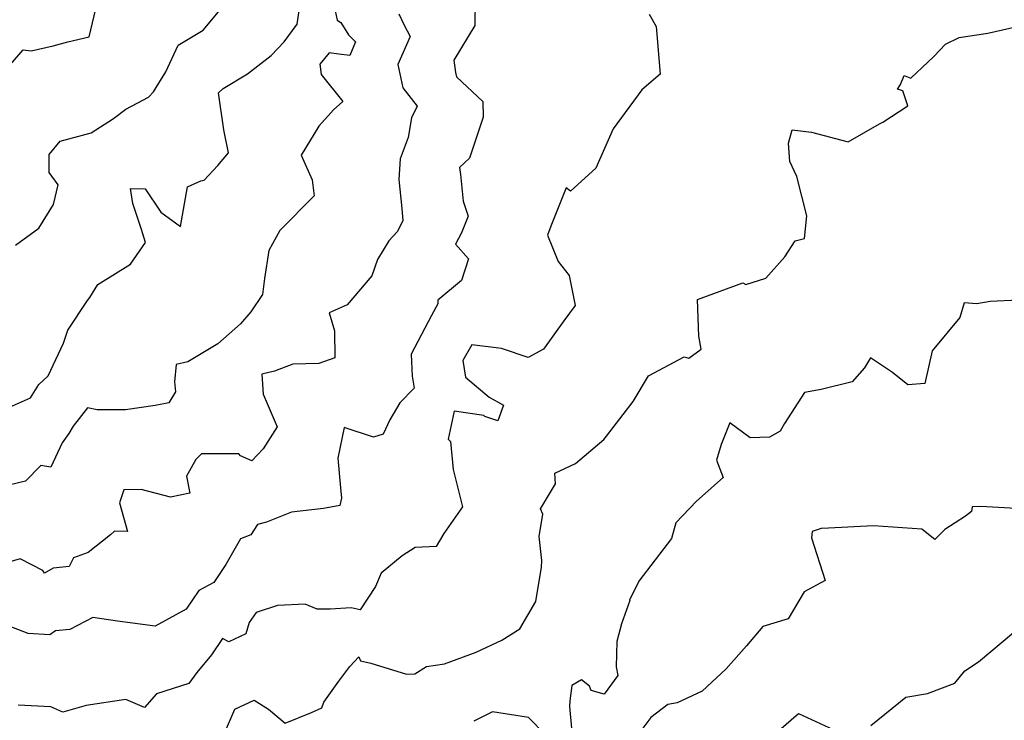
# Model space of a CAD drawing. Extents: x 2114230 to 2117973, y 2871231 to 2878539.
# Drawn here: x 2114565 to 2114835, y 2872108 to 2872300 of the extents above; entities that cross this region are included whole.
import ezdxf

# ---------------------------------------------------------------- set-up
doc = ezdxf.new("R2010")
doc.units = 0

msp = doc.modelspace()

# ---------------------------------------------------------------- linework, layer by layer
at = {"layer": 'Unknown_Line_Type', "color": 0}
for points in [[(2114561.19, 2872286.57, 3184), (2114565.96, 2872292.05, 3184), (2114568.15, 2872291.81, 3184), (2114574.19, 2872293.22, 3184), (2114578.19, 2872294.32, 3184), (2114584.09, 2872295.62, 3184), (2114585.86, 2872303.37, 3184), (2114585.22, 2872306.83, 3184), (2114587.64, 2872316.75, 3184), (2114586.8, 2872323.04, 3184), (2114579.38, 2872329.15, 3184), (2114571.7, 2872332.62, 3184), (2114565.37, 2872336.19, 3184), (2114561.19, 2872337.75, 3184)], [(2114689.99, 2872305.97, 3194), (2114689.86, 2872298.74, 3194), (2114684.07, 2872289.26, 3194), (2114684.53, 2872285.91, 3194), (2114684.85, 2872284.72, 3194), (2114692.06, 2872277.89, 3194), (2114692.15, 2872273.62, 3194), (2114688.42, 2872262.37, 3194), (2114685.67, 2872259.79, 3194), (2114685.91, 2872257.85, 3194), (2114686.7, 2872250.58, 3194), (2114687.99, 2872246.42, 3194), (2114686.22, 2872241.91, 3194), (2114684.57, 2872238.8, 3194), (2114688.14, 2872234.72, 3194), (2114686.2, 2872228.77, 3194), (2114679.74, 2872223.45, 3194), (2114679.72, 2872222.37, 3194), (2114677.96, 2872219.22, 3194), (2114672.41, 2872208.58, 3194), (2114672.67, 2872202.53, 3194), (2114673.21, 2872199.31, 3194), (2114669.31, 2872195.24, 3194), (2114666.57, 2872190.56, 3194), (2114664.7, 2872186.69, 3194), (2114662.1, 2872185.87, 3194), (2114654.03, 2872188.48, 3194), (2114652.31, 2872180.1, 3194), (2114653.03, 2872171.94, 3194), (2114653.24, 2872169.1, 3194), (2114652.79, 2872167.1, 3194), (2114648.34, 2872166.23, 3194), (2114639.57, 2872165.24, 3194), (2114632.75, 2872162.55, 3194), (2114630.22, 2872161.83, 3194), (2114628.37, 2872159.04, 3194), (2114625.62, 2872157.94, 3194), (2114621.51, 2872150.92, 3194), (2114618.28, 2872145.92, 3194), (2114614.18, 2872143.78, 3194), (2114610.65, 2872138.62, 3194), (2114602.19, 2872134, 3194), (2114591.85, 2872135.39, 3194), (2114585.09, 2872136.35, 3194), (2114578.79, 2872133.08, 3194), (2114574.8, 2872132.68, 3194), (2114573.24, 2872131.63, 3194), (2114567.35, 2872131.97, 3194), (2114557.99, 2872135.5, 3194)], [(2114650.69, 2872306.68, 3190), (2114652.13, 2872300.23, 3190), (2114653.07, 2872299.58, 3190), (2114655.18, 2872296.24, 3190), (2114657.08, 2872294.3, 3190), (2114655.53, 2872290.55, 3190), (2114652.51, 2872290.92, 3190), (2114649.94, 2872291.28, 3190), (2114647.32, 2872288.17, 3190), (2114647.68, 2872285.3, 3190), (2114653.69, 2872277.96, 3190), (2114651.09, 2872275.66, 3190), (2114647.02, 2872271.17, 3190), (2114642.2, 2872263.23, 3190), (2114645.27, 2872256.38, 3190), (2114645.75, 2872251.99, 3190), (2114636.36, 2872242.54, 3190), (2114633.35, 2872237, 3190), (2114632.12, 2872229.31, 3190), (2114631.59, 2872224.96, 3190), (2114628.4, 2872220.2, 3190), (2114625.59, 2872216.91, 3190), (2114619.35, 2872211.45, 3190), (2114611.13, 2872206.46, 3190), (2114607.9, 2872205.8, 3190), (2114607.45, 2872201.05, 3190), (2114607.77, 2872198.25, 3190), (2114605.87, 2872195.21, 3190), (2114602.14, 2872194.54, 3190), (2114594.05, 2872193.35, 3190), (2114586.23, 2872193.34, 3190), (2114583.61, 2872193.91, 3190), (2114579.67, 2872188.82, 3190), (2114578.44, 2872186.83, 3190), (2114576.69, 2872184.31, 3190), (2114573.53, 2872177.6, 3190), (2114570.81, 2872178.02, 3190), (2114566.57, 2872173.78, 3190), (2114558.07, 2872171.7, 3190)], [(2114669.01, 2872301.97, 3192), (2114670.51, 2872298.82, 3192), (2114672.16, 2872295.77, 3192), (2114668.72, 2872288.07, 3192), (2114670.12, 2872281.67, 3192), (2114674.05, 2872276.67, 3192), (2114672.52, 2872273.41, 3192), (2114671.57, 2872268.04, 3192), (2114669.39, 2872262.19, 3192), (2114668.97, 2872256.54, 3192), (2114669.83, 2872248.52, 3192), (2114670.11, 2872245.2, 3192), (2114668.51, 2872242.19, 3192), (2114666.29, 2872239.73, 3192), (2114663.18, 2872234.53, 3192), (2114661.59, 2872230.09, 3192), (2114654.88, 2872222.14, 3192), (2114649.92, 2872219.98, 3192), (2114651.4, 2872214.96, 3192), (2114651.45, 2872207.57, 3192), (2114647.06, 2872206.02, 3192), (2114639.9, 2872205.87, 3192), (2114634.88, 2872203.91, 3192), (2114631.44, 2872203.1, 3192), (2114631.75, 2872197.59, 3192), (2114635.6, 2872188.69, 3192), (2114631.76, 2872182.65, 3192), (2114628.65, 2872179.32, 3192), (2114625.57, 2872180.67, 3192), (2114625.09, 2872181.28, 3192), (2114614.84, 2872181.21, 3192), (2114613.32, 2872179.71, 3192), (2114610.76, 2872175.17, 3192), (2114611.71, 2872170.43, 3192), (2114606.35, 2872169.39, 3192), (2114598.28, 2872171.45, 3192), (2114593.54, 2872171.37, 3192), (2114592.38, 2872167.78, 3192), (2114594.6, 2872159.95, 3192), (2114590.99, 2872160.07, 3192), (2114589.94, 2872159.05, 3192), (2114583.74, 2872154.21, 3192), (2114579.79, 2872152.69, 3192), (2114578.59, 2872150.31, 3192), (2114574.15, 2872149.86, 3192), (2114571.8, 2872148.48, 3192), (2114571.31, 2872149.21, 3192), (2114565.15, 2872152.44, 3192), (2114555.96, 2872149.82, 3192)], [(2114561.36, 2872193.65, 3188), (2114567.97, 2872196.65, 3188), (2114570.23, 2872200.3, 3188), (2114572.77, 2872202.61, 3188), (2114577.06, 2872211.65, 3188), (2114578.19, 2872215.15, 3188), (2114583.59, 2872223.31, 3188), (2114584.21, 2872224.1, 3188), (2114586.41, 2872227.71, 3188), (2114595.37, 2872233.3, 3188), (2114599.51, 2872239.26, 3188), (2114598.45, 2872242.77, 3188), (2114596.05, 2872249.92, 3188), (2114595.36, 2872254.04, 3188), (2114599.41, 2872253.94, 3188), (2114603.71, 2872247.51, 3188), (2114609.07, 2872243.63, 3188), (2114611.04, 2872254.48, 3188), (2114614.71, 2872256.17, 3188), (2114615.58, 2872256.31, 3188), (2114619.36, 2872260.36, 3188), (2114622.32, 2872263.8, 3188), (2114621.04, 2872270.14, 3188), (2114619.55, 2872280.31, 3188), (2114620.82, 2872281.44, 3188), (2114627.54, 2872285.55, 3188), (2114633.96, 2872290.51, 3188), (2114637.57, 2872294.3, 3188), (2114641.11, 2872299.11, 3188), (2114641.8, 2872303.47, 3188)], [(2114563.86, 2872238.53, 3186), (2114570.26, 2872243.17, 3186), (2114574.24, 2872249.62, 3186), (2114575.57, 2872255.06, 3186), (2114573.09, 2872258.4, 3186), (2114573.12, 2872263.4, 3186), (2114576.07, 2872267.04, 3186), (2114584.64, 2872269.34, 3186), (2114590.72, 2872273.28, 3186), (2114594.16, 2872275.85, 3186), (2114600.36, 2872279.08, 3186), (2114601.7, 2872280.53, 3186), (2114605.09, 2872286.08, 3186), (2114608.47, 2872293.34, 3186), (2114615.37, 2872297.52, 3186), (2114619.58, 2872302.53, 3186)], [(2114737.72, 2872301.85, 3196), (2114739.59, 2872298.51, 3196), (2114740.69, 2872285.42, 3196), (2114735.65, 2872281.08, 3196), (2114727.83, 2872270.46, 3196), (2114723.08, 2872259.61, 3196), (2114716.13, 2872253.33, 3196), (2114714.92, 2872254.2, 3196), (2114710.7, 2872243.73, 3196), (2114709.76, 2872241.28, 3196), (2114712.74, 2872234.02, 3196), (2114715.74, 2872230.16, 3196), (2114717.36, 2872221.99, 3196), (2114714.29, 2872217.75, 3196), (2114708.67, 2872209.99, 3196), (2114704.46, 2872207.64, 3196), (2114697.19, 2872210.13, 3196), (2114689.08, 2872211.17, 3196), (2114686.59, 2872206.82, 3196), (2114687.34, 2872202.33, 3196), (2114693.76, 2872196.79, 3196), (2114697.74, 2872194.61, 3196), (2114696.16, 2872190.35, 3196), (2114692.63, 2872191.45, 3196), (2114692.33, 2872191.78, 3196), (2114684.18, 2872192.93, 3196), (2114682.56, 2872185.32, 3196), (2114683.16, 2872184.66, 3196), (2114683.89, 2872176.94, 3196), (2114686.45, 2872166.74, 3196), (2114681.38, 2872159.4, 3196), (2114679.29, 2872155.87, 3196), (2114673.51, 2872155.56, 3196), (2114669.97, 2872153.27, 3196), (2114664.19, 2872148.49, 3196), (2114662.62, 2872144.84, 3196), (2114658.44, 2872138.48, 3196), (2114655.96, 2872138.97, 3196), (2114650.14, 2872138.64, 3196), (2114646.58, 2872138.64, 3196), (2114643.3, 2872140, 3196), (2114635.7, 2872139.68, 3196), (2114629.86, 2872137.75, 3196), (2114627.98, 2872134.96, 3196), (2114627.04, 2872131.89, 3196), (2114622.34, 2872129.69, 3196), (2114620.68, 2872130.56, 3196), (2114617.61, 2872126.12, 3196), (2114613.55, 2872121.27, 3196), (2114611.38, 2872118.23, 3196), (2114602.57, 2872115.44, 3196), (2114599.27, 2872111.7, 3196), (2114594.13, 2872113.83, 3196), (2114583.26, 2872112.17, 3196), (2114576.8, 2872110.42, 3196), (2114573.52, 2872111.83, 3196), (2114564.62, 2872112.34, 3196)], [(2114621.16, 2872104.59, 3198), (2114624.06, 2872111.24, 3198), (2114629.35, 2872113.69, 3198), (2114633.23, 2872111.19, 3198), (2114637.85, 2872107.35, 3198), (2114645.05, 2872110.28, 3198), (2114647.85, 2872111.56, 3198), (2114648.41, 2872113.16, 3198), (2114652.54, 2872118.84, 3198), (2114655.59, 2872122.88, 3198), (2114658, 2872125.59, 3198), (2114658.49, 2872124.49, 3198), (2114661.33, 2872123.81, 3198), (2114671.11, 2872120.79, 3198), (2114673.4, 2872120.93, 3198), (2114676.64, 2872122.95, 3198), (2114681.57, 2872123.68, 3198), (2114690.24, 2872126.8, 3198), (2114697.29, 2872130.17, 3198), (2114702.21, 2872133.23, 3198), (2114706.6, 2872140.74, 3198), (2114708.11, 2872150.14, 3198), (2114708.2, 2872152.02, 3198), (2114707.47, 2872158.57, 3198), (2114708.54, 2872164.67, 3198), (2114707.87, 2872166.17, 3198), (2114712.02, 2872173.02, 3198), (2114711.8, 2872175.92, 3198), (2114717.48, 2872178.6, 3198), (2114725.24, 2872185.19, 3198), (2114725.94, 2872186.08, 3198), (2114733.25, 2872195.63, 3198), (2114737.49, 2872202.64, 3198), (2114747.29, 2872207.9, 3198), (2114748.56, 2872207.49, 3198), (2114751.93, 2872209.97, 3198), (2114751.34, 2872213.57, 3198), (2114750.91, 2872223.57, 3198), (2114763.36, 2872228.18, 3198), (2114764.23, 2872227.71, 3198), (2114769.73, 2872229.46, 3198), (2114774.86, 2872235.33, 3198), (2114777.74, 2872239.72, 3198), (2114780.29, 2872240.3, 3198), (2114780.98, 2872246.56, 3198), (2114778.17, 2872257.37, 3198), (2114776.24, 2872261.41, 3198), (2114775.88, 2872266.51, 3198), (2114776.9, 2872270.18, 3198), (2114782.18, 2872269.53, 3198), (2114792.32, 2872266.86, 3198), (2114800.91, 2872271.79, 3198), (2114801.75, 2872272.28, 3198), (2114808.63, 2872276.72, 3198), (2114807.23, 2872280.85, 3198), (2114805.8, 2872281.27, 3198), (2114806.67, 2872282.6, 3198), (2114807.68, 2872285.05, 3198), (2114809.51, 2872284.3, 3198), (2114815.77, 2872290.23, 3198), (2114818.95, 2872293.64, 3198), (2114822.69, 2872295.47, 3198), (2114830.61, 2872296.7, 3198), (2114838.62, 2872298.53, 3198)], [(2114838.98, 2872223.42, 3200), (2114831.23, 2872223.05, 3200), (2114827.6, 2872222.44, 3200), (2114824.06, 2872222.71, 3200), (2114822.9, 2872218.7, 3200), (2114815.32, 2872209.55, 3200), (2114813.3, 2872200.55, 3200), (2114808.68, 2872200.17, 3200), (2114804.44, 2872203.59, 3200), (2114798.38, 2872207.55, 3200), (2114796.79, 2872204.88, 3200), (2114793.35, 2872201.04, 3200), (2114784.88, 2872198.91, 3200), (2114780.32, 2872198.11, 3200), (2114774.82, 2872189.62, 3200), (2114773.62, 2872187.47, 3200), (2114770.74, 2872185.86, 3200), (2114765.43, 2872185.68, 3200), (2114759.84, 2872189.8, 3200), (2114757.42, 2872183.84, 3200), (2114756.18, 2872179.5, 3200), (2114757.99, 2872174.72, 3200), (2114750.71, 2872168.29, 3200), (2114744.96, 2872162.29, 3200), (2114743.81, 2872158.03, 3200), (2114734.85, 2872146.35, 3200), (2114732.3, 2872141.08, 3200), (2114732.35, 2872140.99, 3200), (2114730.12, 2872134.64, 3200), (2114728.79, 2872129.74, 3200), (2114728.64, 2872122.8, 3200), (2114729.06, 2872120.48, 3200), (2114725.33, 2872115.35, 3200), (2114721.78, 2872116.35, 3200), (2114721.28, 2872117.53, 3200), (2114719.11, 2872119.24, 3200), (2114716.49, 2872117.72, 3200), (2114715.9, 2872113.53, 3200), (2114715.85, 2872111.94, 3200), (2114716.37, 2872106, 3200)], [(2114838.4, 2872166.23, 3202), (2114828.67, 2872166.76, 3202), (2114826.28, 2872166.67, 3202), (2114826.09, 2872165.46, 3202), (2114824.46, 2872164.14, 3202), (2114818.83, 2872160.45, 3202), (2114816.05, 2872157.76, 3202), (2114812.45, 2872160.55, 3202), (2114799.2, 2872161.47, 3202), (2114786.89, 2872160.87, 3202), (2114784.91, 2872160.73, 3202), (2114782.39, 2872159.92, 3202), (2114782.21, 2872158.2, 3202), (2114786.01, 2872146.54, 3202), (2114780.2, 2872143.4, 3202), (2114775.78, 2872136.03, 3202), (2114768.87, 2872133.92, 3202), (2114764.38, 2872128.56, 3202), (2114758.78, 2872122.31, 3202), (2114752.22, 2872116.16, 3202), (2114745.38, 2872112.91, 3202), (2114742.8, 2872112.47, 3202), (2114738.13, 2872108.92, 3202), (2114735.4, 2872105.23, 3202)], [(2114798.48, 2872106.72, 3204), (2114808.14, 2872114.53, 3204), (2114814.04, 2872115.46, 3204), (2114821.52, 2872118.33, 3204), (2114824.31, 2872121.73, 3204), (2114827.99, 2872124.16, 3204), (2114837.6, 2872132.25, 3204)], [(2114709.27, 2872104.2, 3200), (2114704.58, 2872108.87, 3200), (2114694.72, 2872110.47, 3200), (2114689.56, 2872107.95, 3200)], [(2114773.27, 2872105.37, 3204), (2114778.64, 2872109.99, 3204), (2114788.15, 2872105.63, 3204)]]:
    msp.add_polyline3d(points, dxfattribs=at)

doc.saveas('drawing.dxf')
